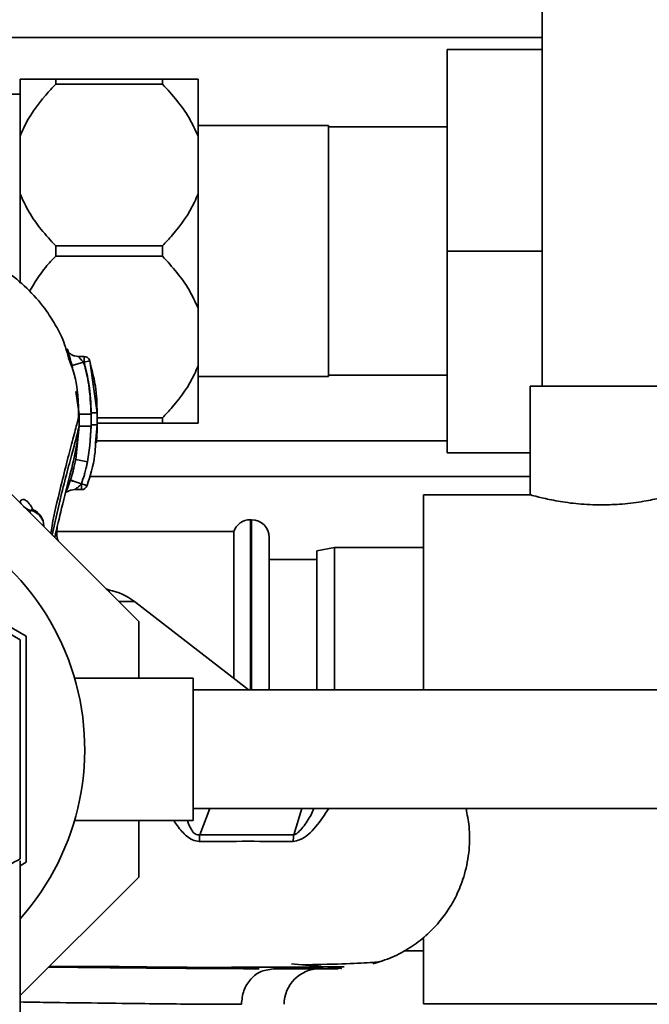
# Paper-space layout 'Blatt1' of a CAD drawing. Units: millimetres. Extents: x 0 to 5940, y 0 to 4200.
# Drawn here: x 1646 to 1699, y 826 to 909 of the extents above; entities that cross this region are included whole.
import ezdxf

# ---------------------------------------------------------------- set-up
doc = ezdxf.new("R2010")
doc.units = ezdxf.units.MM
doc.header["$LTSCALE"] = 10

psp = doc.layouts.new('Blatt1')

# ---------------------------------------------------------------- linework, layer by layer
at = {"color": 7, "linetype": 'Continuous', "lineweight": 35}
for p, q in [((1689.881, 920.775), (1689.881, 878.285)), ((1689.881, 907.691), (1444.881, 907.691)), ((1689.881, 906.691), (1681.881, 906.691)), ((1681.881, 889.691), (1681.881, 906.691)), ((1645.881, 899.366), (1645.881, 904.191)), ((1648.881, 903.76), (1648.881, 904.191)), ((1648.881, 904.191), (1657.881, 904.191)), ((1657.881, 903.76), (1657.881, 904.191)), ((1660.881, 899.366), (1660.881, 904.191)), ((1657.881, 903.76), (1648.881, 903.76)), ((1645.881, 902.912), (1642.681, 902.912)), ((1671.881, 900.266), (1660.881, 900.266)), ((1671.881, 879.116), (1671.881, 900.266)), ((1681.881, 900.166), (1671.881, 900.166)), ((1645.881, 894.516), (1645.881, 899.366)), ((1660.881, 894.516), (1660.881, 899.366)), ((1645.881, 886.975), (1645.881, 894.516)), ((1660.881, 884.866), (1660.881, 894.516)), ((1648.881, 889.26), (1648.881, 890.122)), ((1648.881, 890.122), (1657.881, 890.122)), ((1657.881, 889.26), (1657.881, 890.122)), ((1657.881, 889.26), (1648.881, 889.26)), ((1689.881, 889.691), (1681.881, 889.691)), ((1681.881, 872.691), (1681.881, 889.691)), ((1660.881, 880.016), (1660.881, 884.866)), ((1650.191, 880.058), (1649.975, 880.698)), ((1650.08, 880.558), (1649.992, 880.945)), ((1651.28, 880.808), (1650.76, 880.808)), ((1650.203, 880.021), (1650.08, 880.558)), ((1651.237, 880.308), (1650.278, 880.028)), ((1650.278, 880.028), (1650.334, 879.633)), ((1651.277, 880.308), (1651.237, 880.308)), ((1651.758, 880.446), (1651.277, 880.308)), ((1652.379, 876.048), (1651.758, 880.446)), ((1651.758, 880.446), (1651.86, 879.879)), ((1660.881, 875.191), (1660.881, 880.016)), ((1660.881, 879.116), (1671.881, 879.116)), ((1671.881, 879.216), (1681.881, 879.216)), ((1688.881, 878.285), (1688.881, 869.122)), ((1688.881, 878.285), (1694.881, 878.285)), ((1694.881, 878.285), (1700.881, 878.285)), ((1650.589, 877.845), (1650.861, 875.938)), ((1650.861, 875.938), (1650.859, 874.933)), ((1651.861, 875.937), (1651.859, 874.932)), ((1652.379, 876.048), (1652.373, 876.053)), ((1652.379, 875.046), (1652.379, 876.048)), ((1650.859, 874.933), (1650.579, 872.114)), ((1650.844, 874.872), (1650.859, 874.933)), ((1651.879, 875.046), (1651.771, 873.308)), ((1651.859, 874.932), (1651.771, 873.308)), ((1652.25, 873.48), (1652.379, 875.046)), ((1652.379, 875.046), (1652.371, 875.051)), ((1652.38, 875.622), (1657.881, 875.622)), ((1657.881, 875.191), (1652.38, 875.191)), ((1657.881, 875.191), (1657.881, 875.622)), ((1655.881, 858.461), (1640.651, 873.691)), ((1651.56, 871.919), (1651.771, 873.308)), ((1681.881, 873.691), (1652.316, 873.691)), ((1688.881, 872.691), (1681.881, 872.691)), ((1650.579, 872.114), (1650.423, 871.451)), ((1651.56, 871.919), (1650.579, 872.114)), ((1688.881, 870.691), (1651.728, 870.691)), ((1650.458, 869.574), (1651.063, 869.574)), ((1688.95, 869.141), (1679.881, 869.141)), ((1679.881, 869.141), (1679.881, 852.691)), ((1646.727, 867.615), (1646.772, 867.819)), ((1646.381, 857.217), (1629.881, 866.744)), ((1665.381, 867.041), (1665.295, 867.041)), ((1665.295, 867.041), (1665.295, 852.691)), ((1665.381, 852.691), (1665.381, 867.041)), ((1647.881, 866.461), (1647.881, 866.507)), ((1663.881, 866.041), (1649.035, 866.041)), ((1663.881, 866.041), (1663.881, 853.683)), ((1666.881, 852.691), (1666.881, 865.541)), ((1672.381, 864.691), (1670.881, 864.427)), ((1670.881, 852.691), (1670.881, 864.427)), ((1679.881, 864.691), (1672.381, 864.691)), ((1672.381, 864.691), (1672.381, 852.691)), ((1670.881, 863.691), (1666.881, 863.691)), ((1653.452, 861.091), (1653.128, 861.204)), ((1653.469, 861.06), (1653.128, 861.204)), ((1653.417, 861.039), (1653.214, 861.128)), ((1653.364, 861.087), (1653.469, 861.06)), ((1655.512, 860.148), (1654.194, 860.148)), ((1664.974, 852.838), (1655.512, 860.148)), ((1655.881, 853.691), (1655.881, 858.461)), ((1646.381, 838.165), (1646.381, 857.217)), ((1660.475, 853.691), (1650.475, 853.691)), ((1660.475, 853.691), (1660.475, 841.691)), ((1869.881, 852.691), (1660.475, 852.691)), ((1665.141, 852.691), (1664.961, 852.848)), ((1660.475, 842.691), (1869.881, 842.691)), ((1661.879, 842.691), (1661.02, 840.479)), ((1669.618, 842.691), (1668.943, 840.482)), ((1650.498, 841.691), (1660.475, 841.691)), ((1655.881, 836.922), (1655.881, 841.691)), ((1645.881, 814.666), (1645.881, 838.279)), ((1645.881, 837.876), (1646.381, 838.165)), ((1645.881, 826.922), (1655.881, 836.922)), ((1679.881, 831.703), (1679.881, 826.241)), ((1678.216, 830.691), (1679.881, 830.691)), ((1666.765, 829.085), (1667.251, 829.191)), ((1679.881, 826.241), (1709.881, 826.241))]:
    psp.add_line(p, q, dxfattribs=at)
for centre, radius, start, end in [((1651.277, 880.308), 0.5, 17.37726, 90), ((1651.06, 870.074), 0.5, 270.00875, 341.31888), ((1629.881, 847.691), 21.45, 318.23825, 79.25256), ((1647.218, 869.311), 1.547, 209.39114, 223.74453), ((1647.282, 869.375), 1.638, 226.37596, 251.84129), ((1646.492, 866.458), 1.39, 2.01148, 78.40303), ((1646.381, 866.507), 1.5, 0.02734, 66.86753), ((1665.295, 865.541), 1.5, 90, 160.52878), ((1665.381, 865.541), 1.5, 0, 90), ((1652.455, 856.191), 5, 52.31276, 79.48454), ((1673.039, 839.86), 4.143, 171.36428, 179.05941), ((1671.131, 826.191), 3, 90, 180)]:
    psp.add_arc(centre, radius, start, end, dxfattribs=at)
for points, knots in [([(1645.881, 904.191), (1646.113, 904.191), (1646.583, 904.191), (1647.63, 904.191), (1648.457, 904.191), (1648.881, 904.191)], [0, 0, 0, 0, 0.322872, 0.652947, 1, 1, 1, 1]), ([(1657.881, 904.191), (1658.149, 904.191), (1659.19, 904.191), (1660.254, 904.191), (1660.777, 904.191), (1660.881, 904.191)], [0, 0, 0, 0, 0.21728, 0.844885, 1, 1, 1, 1]), ([(1648.881, 903.76), (1648.6, 903.456), (1647.55, 902.318), (1646.493, 900.844), (1645.979, 899.602), (1645.881, 899.366)], [0, 0, 0, 0, 0.227988, 0.853625, 1, 1, 1, 1]), ([(1660.881, 899.366), (1660.646, 899.887), (1660.171, 900.941), (1659.12, 902.399), (1658.296, 903.304), (1657.881, 903.76)], [0, 0, 0, 0, 0.326368, 0.660141, 1, 1, 1, 1]), ([(1645.881, 894.516), (1646.116, 893.995), (1646.591, 892.942), (1647.642, 891.483), (1648.466, 890.579), (1648.881, 890.122)], [0, 0, 0, 0, 0.3263684, 0.6601414, 1, 1, 1, 1]), ([(1657.881, 890.122), (1658.162, 890.426), (1659.213, 891.564), (1660.269, 893.038), (1660.784, 894.28), (1660.881, 894.516)], [0, 0, 0, 0, 0.227988, 0.853625, 1, 1, 1, 1]), ([(1649.975, 880.698), (1649.796, 881.301), (1649.507, 882.274), (1648.896, 883.418), (1648.033, 884.808), (1646.704, 886.379), (1644.85, 887.967), (1642.511, 889.355), (1639.5, 890.472), (1637.194, 890.623), (1635.965, 890.704)], [0, 0, 0, 0, 0.103325, 0.166664, 0.253542, 0.378738, 0.499256, 0.642342, 0.809311, 1, 1, 1, 1]), ([(1648.881, 889.26), (1648.596, 888.958), (1647.735, 888.049), (1647.103, 887.005), (1646.681, 886.307)], [0, 0, 0, 0, 0.331852, 1, 1, 1, 1]), ([(1660.881, 884.866), (1660.646, 885.387), (1660.171, 886.441), (1659.12, 887.899), (1658.296, 888.804), (1657.881, 889.26)], [0, 0, 0, 0, 0.326368, 0.660141, 1, 1, 1, 1]), ([(1649.924, 881.239), (1649.902, 881.294), (1649.857, 881.405), (1649.83, 881.454), (1649.841, 881.404), (1649.888, 881.257), (1649.964, 881.031), (1650.03, 880.829), (1650.062, 880.73)], [0, 0, 0, 0, 0.167453, 0.336072, 0.50513, 0.673382, 0.839588, 1, 1, 1, 1]), ([(1650.765, 880.808), (1650.671, 880.815), (1650.476, 880.83), (1650.216, 880.938), (1650.009, 881.088), (1649.955, 881.182), (1649.928, 881.23)], [0, 0, 0, 0, 0.226782, 0.469856, 0.728752, 1, 1, 1, 1]), ([(1650.062, 880.73), (1650.063, 880.727), (1650.095, 880.629), (1650.171, 880.389), (1650.242, 880.148), (1650.278, 880.028)], [0, 0, 0, 0, 0.012399, 0.508229, 1, 1, 1, 1]), ([(1651.237, 880.308), (1651.196, 880.354), (1651.117, 880.442), (1651.005, 880.56), (1650.904, 880.662), (1650.823, 880.742), (1650.769, 880.798), (1650.767, 880.804), (1650.765, 880.808)], [0, 0, 0, 0, 0.195758, 0.377979, 0.543612, 0.712338, 0.861145, 1, 1, 1, 1]), ([(1651.277, 880.308), (1651.277, 880.352), (1651.277, 880.44), (1651.277, 880.563), (1651.277, 880.668), (1651.277, 880.748), (1651.277, 880.799), (1651.277, 880.805), (1651.277, 880.807)], [0, 0, 0, 0, 0.1679988, 0.3359977, 0.5039965, 0.6719953, 0.8399942, 1, 1, 1, 1]), ([(1650.814, 875.583), (1650.788, 876.891), (1650.756, 878.501), (1650.28, 879.812), (1650.191, 880.058)], [0, 0, 0, 0, 0.812152, 1, 1, 1, 1]), ([(1651.861, 875.937), (1651.827, 876.766), (1651.768, 878.245), (1651.399, 879.678), (1651.237, 880.308)], [0, 0, 0, 0, 0.559915, 1, 1, 1, 1]), ([(1651.879, 876.049), (1651.847, 876.856), (1651.788, 878.297), (1651.433, 879.693), (1651.277, 880.308)], [0, 0, 0, 0, 0.559896, 1, 1, 1, 1]), ([(1652.38, 876.062), (1652.358, 876.808), (1652.319, 878.096), (1652.011, 879.354), (1651.881, 879.884)], [0, 0, 0, 0, 0.579481, 1, 1, 1, 1]), ([(1657.881, 875.622), (1658.162, 875.926), (1659.213, 877.064), (1660.269, 878.538), (1660.784, 879.78), (1660.881, 880.016)], [0, 0, 0, 0, 0.2279884, 0.8536249, 1, 1, 1, 1]), ([(1648.47, 865.872), (1648.505, 866.088), (1648.724, 867.452), (1649.218, 869.449), (1649.8, 871.841), (1650.293, 873.689), (1650.695, 875.2), (1650.805, 875.69), (1650.861, 875.938)], [0, 0, 0, 0, 0.042162, 0.265201, 0.442453, 0.625213, 0.810695, 1, 1, 1, 1]), ([(1651.861, 875.937), (1651.736, 875.937), (1651.545, 875.937), (1651.315, 875.938), (1651.155, 875.938), (1651.026, 875.938), (1650.9, 875.938), (1650.876, 875.938), (1650.861, 875.938)], [0, 0, 0, 0, 0.239721, 0.36853, 0.5, 0.63147, 0.760279, 1, 1, 1, 1]), ([(1651.879, 875.046), (1651.879, 875.252), (1651.879, 875.586), (1651.879, 875.92), (1651.879, 876.049)], [0, 0, 0, 0, 0.614222, 1, 1, 1, 1]), ([(1652.379, 876.048), (1652.373, 876.048), (1652.362, 876.048), (1652.3, 876.048), (1652.235, 876.048), (1652.155, 876.048), (1652.039, 876.048), (1651.942, 876.049), (1651.879, 876.049)], [0, 0, 0, 0, 0.239505, 0.368392, 0.5, 0.631608, 0.760495, 1, 1, 1, 1]), ([(1652.38, 875.057), (1652.38, 875.225), (1652.379, 875.56), (1652.38, 875.895), (1652.38, 876.062)], [0, 0, 0, 0, 0.500428, 1, 1, 1, 1]), ([(1648.593, 865.749), (1648.811, 866.761), (1649.206, 868.6), (1649.796, 870.897), (1650.284, 872.72), (1650.681, 874.17), (1650.791, 874.643), (1650.844, 874.872)], [0, 0, 0, 0, 0.232268, 0.421859, 0.616838, 0.814097, 1, 1, 1, 1]), ([(1648.796, 865.546), (1648.992, 866.38), (1649.428, 868.232), (1650.088, 870.766), (1650.643, 873.094), (1650.778, 874.308), (1650.841, 874.872)], [0, 0, 0, 0, 0.229662, 0.509946, 0.772071, 1, 1, 1, 1]), ([(1651.859, 874.93), (1651.734, 874.93), (1651.543, 874.931), (1651.313, 874.932), (1651.154, 874.932), (1651.025, 874.933), (1650.898, 874.933), (1650.875, 874.933), (1650.859, 874.933)], [0, 0, 0, 0, 0.239734, 0.368536, 0.499993, 0.631452, 0.760256, 1, 1, 1, 1]), ([(1652.379, 875.046), (1652.372, 875.046), (1652.362, 875.046), (1652.299, 875.046), (1652.234, 875.046), (1652.154, 875.046), (1652.038, 875.046), (1651.942, 875.046), (1651.879, 875.046)], [0, 0, 0, 0, 0.239517, 0.368399, 0.5, 0.631601, 0.760483, 1, 1, 1, 1]), ([(1652.297, 873.525), (1652.311, 873.642), (1652.371, 874.148), (1652.376, 874.665), (1652.38, 875.063)], [0, 0, 0, 0, 0.23172, 1, 1, 1, 1]), ([(1660.881, 875.191), (1660.649, 875.191), (1660.179, 875.191), (1659.132, 875.191), (1658.305, 875.191), (1657.881, 875.191)], [0, 0, 0, 0, 0.322872, 0.652947, 1, 1, 1, 1]), ([(1651.534, 869.914), (1651.794, 870.75), (1652.158, 871.918), (1652.23, 873.134), (1652.25, 873.48)], [0, 0, 0, 0, 0.715405, 1, 1, 1, 1]), ([(1651.06, 870.074), (1651.143, 870.327), (1651.232, 870.599), (1651.35, 871.022), (1651.393, 871.189), (1651.429, 871.336), (1651.429, 871.336), (1651.429, 871.337), (1651.43, 871.338), (1651.431, 871.344), (1651.455, 871.441), (1651.5, 871.633), (1651.539, 871.822), (1651.56, 871.919)], [0, 0, 0, 0, 0.417026, 0.449195, 0.687742, 0.687752, 0.68778, 0.687895, 0.688353, 0.690183, 0.697502, 0.843867, 1, 1, 1, 1]), ([(1650.423, 871.451), (1650.399, 871.347), (1650.317, 870.986), (1650.203, 870.634), (1650.122, 870.384)], [0, 0, 0, 0, 0.289349, 1, 1, 1, 1]), ([(1650.111, 870.352), (1650.071, 870.234), (1649.99, 869.996), (1649.868, 869.678), (1649.798, 869.511), (1649.765, 869.433)], [0, 0, 0, 0, 0.346897, 0.695537, 1, 1, 1, 1]), ([(1650.122, 870.384), (1650.12, 870.378), (1650.116, 870.367), (1650.113, 870.357), (1650.111, 870.352)], [0, 0, 0, 0, 0.560036, 1, 1, 1, 1]), ([(1651.06, 870.062), (1650.941, 870.101), (1650.757, 870.162), (1650.536, 870.232), (1650.384, 870.279), (1650.262, 870.316), (1650.144, 870.35), (1650.124, 870.351), (1650.111, 870.352)], [0, 0, 0, 0, 0.239456, 0.368361, 0.500001, 0.631641, 0.760545, 1, 1, 1, 1]), ([(1650.122, 870.384), (1650.134, 870.38), (1650.152, 870.374), (1650.268, 870.336), (1650.388, 870.296), (1650.539, 870.246), (1650.758, 870.174), (1650.941, 870.114), (1651.06, 870.074)], [0, 0, 0, 0, 0.239361, 0.3682, 0.499788, 0.631407, 0.760335, 1, 1, 1, 1]), ([(1650.464, 869.574), (1650.466, 869.575), (1650.471, 869.576), (1650.501, 869.594), (1650.566, 869.639), (1650.673, 869.72), (1650.77, 869.797), (1650.857, 869.871), (1650.945, 869.95), (1651.017, 870.019), (1651.06, 870.062)], [0, 0, 0, 0, 0.064291, 0.132826, 0.288339, 0.455206, 0.633924, 0.699906, 0.817529, 1, 1, 1, 1]), ([(1651.06, 870.062), (1651.061, 870.064), (1651.062, 870.069), (1651.061, 870.073), (1651.06, 870.074)], [0, 0, 0, 0, 0.604853, 1, 1, 1, 1]), ([(1651.06, 869.576), (1651.06, 869.578), (1651.06, 869.583), (1651.06, 869.632), (1651.06, 869.709), (1651.06, 869.811), (1651.06, 869.932), (1651.06, 870.018), (1651.06, 870.062)], [0, 0, 0, 0, 0.155877, 0.324702, 0.493526, 0.662351, 0.831175, 1, 1, 1, 1]), ([(1649.765, 869.433), (1649.762, 869.426), (1649.746, 869.387), (1649.731, 869.35), (1649.721, 869.324), (1649.728, 869.327), (1649.729, 869.327)], [0, 0, 0, 0, 0.097309, 0.53436, 0.950431, 1, 1, 1, 1]), ([(1649.746, 869.331), (1649.758, 869.339), (1649.784, 869.355), (1649.854, 869.401), (1649.976, 869.469), (1650.18, 869.553), (1650.37, 869.567), (1650.465, 869.574)], [0, 0, 0, 0, 0.143649, 0.286762, 0.430365, 0.717879, 1, 1, 1, 1]), ([(1694.881, 868.285), (1694.222, 868.304), (1692.903, 868.342), (1691.133, 868.607), (1689.775, 868.898), (1688.969, 869.116), (1688.956, 869.12), (1688.95, 869.122)], [0, 0, 0, 0, 0.209065, 0.417928, 0.632, 0.849796, 1, 1, 1, 1]), ([(1700.839, 869.13), (1700.811, 869.121), (1700.749, 869.104), (1699.89, 868.875), (1698.504, 868.583), (1696.745, 868.333), (1695.47, 868.3), (1694.881, 868.285)], [0, 0, 0, 0, 0.176252, 0.382853, 0.595437, 0.813204, 1, 1, 1, 1]), ([(1646.964, 867.859), (1646.96, 867.871), (1646.889, 868.052), (1646.717, 868.323), (1646.466, 868.622), (1646.22, 868.765), (1646.003, 868.758), (1645.915, 868.621), (1645.87, 868.552)], [0, 0, 0, 0, 0.013432, 0.203228, 0.3954, 0.591697, 0.793459, 1, 1, 1, 1]), ([(1646.772, 867.819), (1646.796, 867.852), (1646.844, 867.918), (1646.925, 867.898), (1646.965, 867.888)], [0, 0, 0, 0, 0.499669, 1, 1, 1, 1]), ([(1646.968, 867.887), (1646.95, 867.895), (1646.908, 867.913), (1646.892, 867.922), (1646.894, 867.913), (1646.894, 867.913)], [0, 0, 0, 0, 0.436916, 0.980826, 1, 1, 1, 1]), ([(1645.881, 856.929), (1644.483, 857.736), (1641.858, 859.251), (1637.881, 861.548), (1633.904, 863.844), (1631.279, 865.359), (1629.881, 866.166)], [0, 0, 0, 0, 0.266385, 0.5, 0.733615, 1, 1, 1, 1]), ([(1649.113, 865.229), (1649.105, 865.244), (1648.923, 865.607), (1648.966, 866.028), (1649.007, 866.431)], [0, 0, 0, 0, 0.041325, 1, 1, 1, 1]), ([(1653.469, 861.06), (1653.461, 861.056), (1653.446, 861.051), (1653.426, 861.043), (1653.417, 861.039)], [0, 0, 0, 0, 0.56163, 1, 1, 1, 1]), ([(1645.881, 847.691), (1645.881, 848.658), (1645.881, 850.659), (1645.88, 853.755), (1645.881, 855.842), (1645.881, 856.929)], [0, 0, 0, 0, 0.309284, 0.640155, 1, 1, 1, 1]), ([(1645.881, 838.454), (1645.881, 840.068), (1645.881, 843.099), (1645.881, 846.229), (1645.881, 847.691)], [0, 0, 0, 0, 0.532771, 1, 1, 1, 1]), ([(1668.897, 839.928), (1669.081, 839.963), (1669.799, 840.096), (1670.901, 841.188), (1671.547, 842.172), (1671.889, 842.691)], [0, 0, 0, 0, 0.140499, 0.546099, 1, 1, 1, 1]), ([(1670.641, 842.691), (1670.565, 842.517), (1670.319, 841.961), (1669.863, 841.281), (1669.418, 840.761), (1669.15, 840.545), (1669.01, 840.503), (1668.943, 840.482)], [0, 0, 0, 0, 0.194189, 0.621338, 0.821562, 0.914366, 1, 1, 1, 1]), ([(1675.596, 829.596), (1676.147, 829.767), (1677.221, 830.1), (1678.735, 830.918), (1680.064, 831.911), (1681.167, 833.037), (1682.055, 834.251), (1682.805, 835.608), (1683.416, 837.254), (1683.77, 839.166), (1683.788, 841.044), (1683.562, 842.192), (1683.464, 842.691)], [0, 0, 0, 0, 0.116655, 0.227, 0.329538, 0.422785, 0.505713, 0.585893, 0.684299, 0.802055, 0.913807, 1, 1, 1, 1]), ([(1658.827, 841.691), (1658.93, 841.537), (1659.267, 841.038), (1659.779, 840.454), (1660.417, 839.997), (1660.792, 839.952), (1660.984, 839.929)], [0, 0, 0, 0, 0.1766141, 0.5739316, 0.7826554, 1, 1, 1, 1]), ([(1661.02, 840.479), (1660.953, 840.474), (1660.821, 840.463), (1660.632, 840.541), (1660.473, 840.684), (1660.215, 841.038), (1660.081, 841.403), (1659.976, 841.691)], [0, 0, 0, 0, 0.125703, 0.247975, 0.373786, 0.506509, 1, 1, 1, 1]), ([(1661.02, 840.479), (1661.01, 840.377), (1660.991, 840.195), (1660.986, 840.01), (1660.984, 839.929)], [0, 0, 0, 0, 0.560006, 1, 1, 1, 1]), ([(1668.943, 840.482), (1667.707, 840.483), (1665.233, 840.484), (1662.425, 840.481), (1661.02, 840.479)], [0, 0, 0, 0, 0.499884, 1, 1, 1, 1]), ([(1660.984, 839.929), (1662.387, 839.929), (1665.192, 839.93), (1667.662, 839.929), (1668.897, 839.928)], [0, 0, 0, 0, 0.5001823, 1, 1, 1, 1]), ([(1629.881, 829.216), (1631.27, 830.018), (1634.077, 831.639), (1638.237, 834.04), (1642.213, 836.336), (1644.651, 837.743), (1645.881, 838.454)], [0, 0, 0, 0, 0.264614, 0.534966, 0.765352, 1, 1, 1, 1]), ([(1666.043, 829.193), (1665.933, 829.193), (1665.425, 829.193), (1663.99, 829.198), (1661.536, 829.21), (1658.078, 829.235), (1654.036, 829.272), (1650.746, 829.302), (1648.733, 829.325), (1648.289, 829.33)], [0, 0, 0, 0, 0.02845, 0.131774, 0.315941, 0.524706, 0.733159, 0.941133, 1, 1, 1, 1]), ([(1648.349, 829.39), (1649.083, 829.391), (1651.596, 829.395), (1655.524, 829.352), (1660.042, 829.298), (1663.973, 829.307), (1667.193, 829.329), (1669.683, 829.335), (1671.769, 829.336), (1672.72, 829.338), (1673.203, 829.339)], [0, 0, 0, 0, 0.059572, 0.203879, 0.353534, 0.506478, 0.623881, 0.745016, 0.870387, 1, 1, 1, 1]), ([(1672.7, 829.191), (1672.599, 829.191), (1672.38, 829.191), (1670.575, 829.191), (1668.353, 829.191), (1667.251, 829.191)], [0, 0, 0, 0, 0.3017815, 0.6538052, 1, 1, 1, 1]), ([(1668.743, 829.602), (1669.561, 829.53), (1671.195, 829.387), (1672.474, 829.264), (1673.062, 829.209), (1672.927, 829.205), (1672.91, 829.204)], [0, 0, 0, 0, 0.319846, 0.638622, 0.95445, 1, 1, 1, 1]), ([(1669.695, 829.518), (1670.247, 829.528), (1672.247, 829.568), (1674.453, 829.648), (1676.32, 829.759), (1676.421, 829.844), (1676.467, 829.883)], [0, 0, 0, 0, 0.118014, 0.427871, 0.73592, 1, 1, 1, 1]), ([(1664.533, 826.191), (1664.574, 826.585), (1664.655, 827.373), (1665.287, 828.354), (1666.035, 828.973), (1666.577, 829.056), (1666.765, 829.085)], [0, 0, 0, 0, 0.283043, 0.566087, 0.84913, 1, 1, 1, 1]), ([(1645.881, 826.386), (1646.628, 826.374), (1648.927, 826.339), (1652.501, 826.294), (1656.282, 826.247), (1659.2, 826.217), (1661.38, 826.201), (1663.108, 826.193), (1664.059, 826.192), (1664.533, 826.191)], [0, 0, 0, 0, 0.09146, 0.281546, 0.475818, 0.640709, 0.76115, 0.880913, 1, 1, 1, 1])]:
    psp.add_open_spline(points, degree=3, knots=knots, dxfattribs=at)
psp.add_open_spline([(1651.06, 870.074), (1651.123, 870.053), (1651.248, 870.011), (1651.405, 869.958), (1651.514, 869.921), (1651.527, 869.916), (1651.534, 869.914)], degree=3, dxfattribs=at)

doc.saveas('drawing.dxf')
